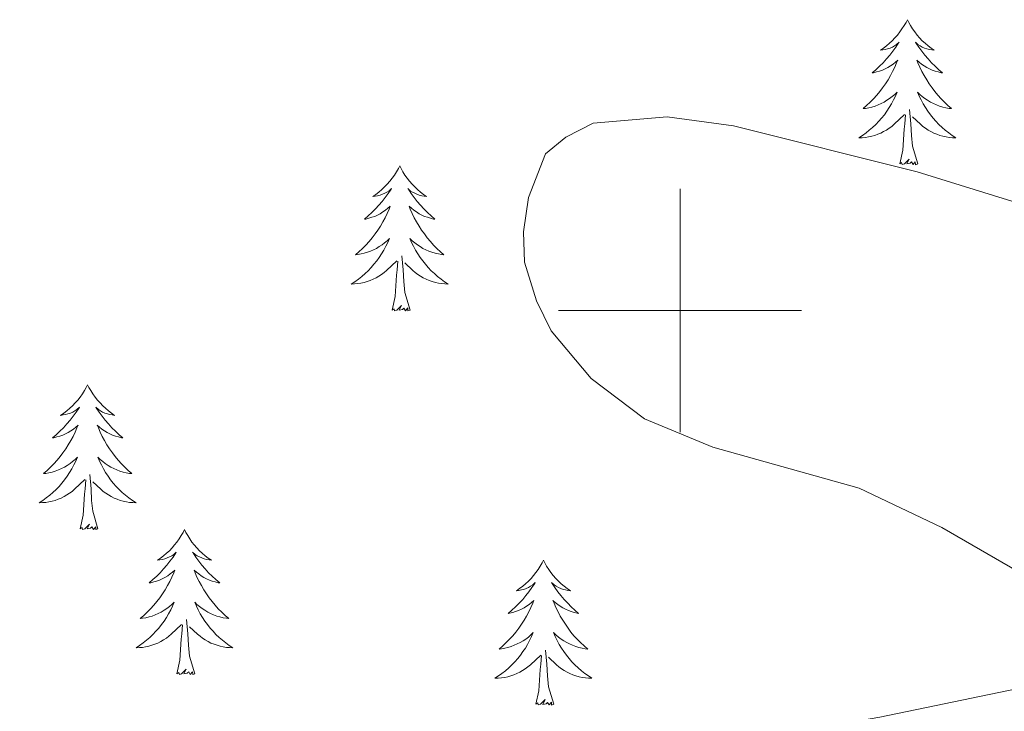
# Model space of a CAD drawing. Units: metres. Extents: x 644136 to 648653, y 4727227 to 4730291.
# Drawn here: x 645946 to 646027, y 4729467 to 4729524 of the extents above; entities that cross this region are included whole.
import ezdxf

# ---------------------------------------------------------------- set-up
doc = ezdxf.new("R2010")
doc.units = ezdxf.units.M
doc.header["$MEASUREMENT"] = 0
for name, color, linetype, lineweight in [('Level 35', 92, 'Continuous', 0), ('Level 36', 142, 'Continuous', 0), ('Level 5', 36, 'Continuous', 0), ('Level 63', 7, 'Continuous', 0)]:
    doc.layers.add(name, color=color, linetype=linetype, lineweight=lineweight)

msp = doc.modelspace()

# ---------------------------------------------------------------- linework, layer by layer
at = {"layer": 'Level 35', "color": 92, "linetype": 'Continuous', "lineweight": 0, "ltscale": 0.5}
msp.add_polyline3d([(646065.49, 4729476.74, 705.87), (646016.43, 4729466.56, 705.87), (645994.19, 4729462.7, 705.74), (645986.79, 4729461.83, 705.13), (645979.38, 4729461.2, 704.14), (645964.52, 4729460.45, 701.63), (645952.1, 4729460.16, 699.72), (645942.13, 4729460.02, 698.81), (645928.52, 4729459.77, 698.67), (645911.07, 4729458.51, 698.67), (645886.56, 4729455.55, 698.67), (645876.84, 4729453.23, 698.67), (645860.17, 4729447.77, 698.67)], dxfattribs=at)
at = {"layer": 'Level 36', "color": 92, "linetype": 'Continuous', "lineweight": 0}
for points in [[(646018.69, 4729523.91, 0.01), (646018.58, 4729523.69, 0.01), (646018.42, 4729523.42, 0.01), (646018.25, 4729523.15, 0.01), (646018.07, 4729522.9, 0.01), (646017.88, 4729522.65, 0.01), (646017.67, 4729522.41, 0.01), (646017.45, 4729522.18, 0.01), (646017.22, 4729521.97, 0.01), (646016.98, 4729521.76, 0.01), (646016.73, 4729521.57, 0.01), (646016.47, 4729521.4, 0.01), (646016.67, 4729521.42, 0.01), (646016.87, 4729521.46, 0.01), (646017.07, 4729521.51, 0.01), (646017.27, 4729521.58, 0.01), (646017.46, 4729521.66, 0.01), (646017.64, 4729521.76, 0.01), (646017.81, 4729521.88, 0.01), (646018.02, 4729522.07, 0.01), (646017.97, 4729522, 0.01), (646017.74, 4729521.66, 0.01), (646017.5, 4729521.32, 0.01), (646017.24, 4729521, 0.01), (646016.98, 4729520.68, 0.01), (646016.7, 4729520.37, 0.01), (646016.4, 4729520.08, 0.01), (646016.1, 4729519.8, 0.01), (646015.79, 4729519.53, 0.01), (646015.91, 4729519.55, 0.01), (646016.16, 4729519.61, 0.01), (646016.4, 4729519.68, 0.01), (646016.64, 4729519.77, 0.01), (646016.87, 4729519.87, 0.01), (646017.09, 4729519.99, 0.01), (646017.31, 4729520.12, 0.01), (646017.51, 4729520.26, 0.01), (646017.71, 4729520.42, 0.01), (646017.9, 4729520.59, 0.01), (646017.81, 4729520.37, 0.01), (646017.65, 4729520.01, 0.01), (646017.48, 4729519.66, 0.01), (646017.3, 4729519.31, 0.01), (646017.1, 4729518.97, 0.01), (646016.89, 4729518.64, 0.01), (646016.66, 4729518.32, 0.01), (646016.42, 4729518, 0.01), (646016.17, 4729517.7, 0.01), (646015.9, 4729517.41, 0.01), (646015.63, 4729517.13, 0.01), (646015.34, 4729516.86, 0.01), (646015.05, 4729516.6, 0.01), (646015.24, 4729516.62, 0.01), (646015.51, 4729516.67, 0.01), (646015.77, 4729516.73, 0.01), (646016.03, 4729516.81, 0.01), (646016.29, 4729516.91, 0.01), (646016.53, 4729517.02, 0.01), (646016.78, 4729517.14, 0.01), (646017.01, 4729517.28, 0.01), (646017.23, 4729517.43, 0.01), (646017.45, 4729517.59, 0.01), (646017.66, 4729517.77, 0.01), (646017.85, 4729517.95, 0.01), (646017.71, 4729517.63, 0.01), (646017.56, 4729517.31, 0.01), (646017.39, 4729516.99, 0.01), (646017.2, 4729516.69, 0.01), (646017.01, 4729516.39, 0.01), (646016.8, 4729516.1, 0.01), (646016.57, 4729515.82, 0.01), (646016.34, 4729515.56, 0.01), (646016.09, 4729515.3, 0.01), (646015.83, 4729515.05, 0.01), (646015.56, 4729514.82, 0.01), (646015.29, 4729514.6, 0.01), (646015, 4729514.39, 0.01), (646014.71, 4729514.2, 0.01), (646014.97, 4729514.21, 0.01), (646015.24, 4729514.23, 0.01), (646015.5, 4729514.27, 0.01), (646015.76, 4729514.33, 0.01), (646016.01, 4729514.4, 0.01), (646016.26, 4729514.49, 0.01), (646016.5, 4729514.59, 0.01), (646016.74, 4729514.71, 0.01), (646016.97, 4729514.84, 0.01), (646017.2, 4729514.98, 0.01), (646017.41, 4729515.14, 0.01), (646017.61, 4729515.31, 0.01), (646018.46, 4729516.11, 0.01)], [(646018.69, 4729523.91, 0.01), (646018.8, 4729523.69, 0.01), (646018.95, 4729523.42, 0.01), (646019.12, 4729523.15, 0.01), (646019.3, 4729522.9, 0.01), (646019.5, 4729522.65, 0.01), (646019.7, 4729522.41, 0.01), (646019.92, 4729522.18, 0.01), (646020.15, 4729521.97, 0.01), (646020.39, 4729521.76, 0.01), (646020.64, 4729521.57, 0.01), (646020.9, 4729521.4, 0.01), (646020.7, 4729521.42, 0.01), (646020.5, 4729521.46, 0.01), (646020.3, 4729521.51, 0.01), (646020.11, 4729521.58, 0.01), (646019.92, 4729521.66, 0.01), (646019.74, 4729521.76, 0.01), (646019.56, 4729521.88, 0.01), (646019.36, 4729522.07, 0.01), (646019.4, 4729522, 0.01), (646019.63, 4729521.66, 0.01), (646019.87, 4729521.32, 0.01), (646020.13, 4729521, 0.01), (646020.4, 4729520.68, 0.01), (646020.68, 4729520.37, 0.01), (646020.97, 4729520.08, 0.01), (646021.27, 4729519.8, 0.01), (646021.58, 4729519.53, 0.01), (646021.46, 4729519.55, 0.01), (646021.22, 4729519.61, 0.01), (646020.97, 4729519.68, 0.01), (646020.74, 4729519.77, 0.01), (646020.51, 4729519.87, 0.01), (646020.28, 4729519.99, 0.01), (646020.07, 4729520.12, 0.01), (646019.86, 4729520.26, 0.01), (646019.66, 4729520.42, 0.01), (646019.48, 4729520.59, 0.01), (646019.56, 4729520.37, 0.01), (646019.72, 4729520.01, 0.01), (646019.89, 4729519.66, 0.01), (646020.08, 4729519.31, 0.01), (646020.28, 4729518.97, 0.01), (646020.49, 4729518.64, 0.01), (646020.72, 4729518.32, 0.01), (646020.95, 4729518, 0.01), (646021.2, 4729517.7, 0.01), (646021.47, 4729517.41, 0.01), (646021.74, 4729517.13, 0.01), (646022.03, 4729516.86, 0.01), (646022.33, 4729516.6, 0.01), (646022.13, 4729516.62, 0.01), (646021.86, 4729516.67, 0.01), (646021.6, 4729516.73, 0.01), (646021.34, 4729516.81, 0.01), (646021.09, 4729516.91, 0.01), (646020.84, 4729517.02, 0.01), (646020.6, 4729517.14, 0.01), (646020.36, 4729517.28, 0.01), (646020.14, 4729517.43, 0.01), (646019.92, 4729517.59, 0.01), (646019.72, 4729517.77, 0.01), (646019.52, 4729517.95, 0.01), (646019.66, 4729517.63, 0.01), (646019.82, 4729517.31, 0.01), (646019.99, 4729516.99, 0.01), (646020.17, 4729516.69, 0.01), (646020.37, 4729516.39, 0.01), (646020.58, 4729516.1, 0.01), (646020.8, 4729515.82, 0.01), (646021.04, 4729515.56, 0.01), (646021.28, 4729515.3, 0.01), (646021.54, 4729515.05, 0.01), (646021.81, 4729514.82, 0.01), (646022.09, 4729514.6, 0.01), (646022.38, 4729514.39, 0.01), (646022.67, 4729514.2, 0.01), (646022.4, 4729514.21, 0.01), (646022.14, 4729514.23, 0.01), (646021.88, 4729514.27, 0.01), (646021.62, 4729514.33, 0.01), (646021.36, 4729514.4, 0.01), (646021.11, 4729514.49, 0.01), (646020.87, 4729514.59, 0.01), (646020.63, 4729514.71, 0.01), (646020.4, 4729514.84, 0.01), (646020.18, 4729514.98, 0.01), (646019.97, 4729515.14, 0.01), (646019.76, 4729515.31, 0.01), (646019.1, 4729515.93, 0.01)], [(646019.54, 4729512.06, 0.01), (646019.11, 4729513.5, 0.01), (646019.02, 4729514.4, 0.01), (646018.97, 4729515.35, 0.01), (646018.87, 4729516.52, 0.01)], [(646018.07, 4729512.06, 0.01), (646018.31, 4729513.18, 0.01), (646018.43, 4729514.92, 0.01), (646018.47, 4729515.35, 0.01), (646018.54, 4729516.08, 0.01)], [(646019.54, 4729512.06, 0.01), (646019.36, 4729511.99, 0.01), (646019.34, 4729512.23, 0.01), (646019.16, 4729512.01, 0.01), (646019.03, 4729512.21, 0.01), (646018.91, 4729512.1, 0.01), (646018.64, 4729512.05, 0.01), (646018.84, 4729512.44, 0.01), (646018.45, 4729512.06, 0.01), (646018.27, 4729512.01, 0.01), (646018.22, 4729512.17, 0.01), (646018.07, 4729512.06, 0.01)], [(645976.95, 4729511.89, 0.01), (645976.84, 4729511.67, 0.01), (645976.68, 4729511.39, 0.01), (645976.51, 4729511.13, 0.01), (645976.33, 4729510.87, 0.01), (645976.14, 4729510.62, 0.01), (645975.93, 4729510.38, 0.01), (645975.71, 4729510.16, 0.01), (645975.48, 4729509.94, 0.01), (645975.24, 4729509.74, 0.01), (645974.99, 4729509.55, 0.01), (645974.73, 4729509.37, 0.01), (645974.93, 4729509.39, 0.01), (645975.13, 4729509.43, 0.01), (645975.33, 4729509.49, 0.01), (645975.53, 4729509.56, 0.01), (645975.72, 4729509.64, 0.01), (645975.9, 4729509.74, 0.01), (645976.07, 4729509.85, 0.01), (645976.28, 4729510.04, 0.01), (645976.24, 4729509.98, 0.01), (645976, 4729509.63, 0.01), (645975.76, 4729509.3, 0.01), (645975.51, 4729508.97, 0.01), (645975.24, 4729508.65, 0.01), (645974.96, 4729508.35, 0.01), (645974.67, 4729508.06, 0.01), (645974.36, 4729507.77, 0.01), (645974.05, 4729507.5, 0.01), (645974.17, 4729507.52, 0.01), (645974.42, 4729507.58, 0.01), (645974.66, 4729507.66, 0.01), (645974.9, 4729507.74, 0.01), (645975.13, 4729507.85, 0.01), (645975.35, 4729507.96, 0.01), (645975.57, 4729508.1, 0.01), (645975.78, 4729508.24, 0.01), (645975.97, 4729508.4, 0.01), (645976.16, 4729508.57, 0.01), (645976.07, 4729508.34, 0.01), (645975.92, 4729507.98, 0.01), (645975.74, 4729507.63, 0.01), (645975.56, 4729507.28, 0.01), (645975.36, 4729506.94, 0.01), (645975.15, 4729506.61, 0.01), (645974.92, 4729506.29, 0.01), (645974.68, 4729505.98, 0.01), (645974.43, 4729505.68, 0.01), (645974.17, 4729505.38, 0.01), (645973.89, 4729505.1, 0.01), (645973.6, 4729504.83, 0.01), (645973.31, 4729504.57, 0.01), (645973.5, 4729504.6, 0.01), (645973.77, 4729504.65, 0.01), (645974.03, 4729504.71, 0.01), (645974.29, 4729504.79, 0.01), (645974.55, 4729504.88, 0.01), (645974.8, 4729504.99, 0.01), (645975.04, 4729505.11, 0.01), (645975.27, 4729505.25, 0.01), (645975.5, 4729505.4, 0.01), (645975.71, 4729505.56, 0.01), (645975.92, 4729505.74, 0.01), (645976.11, 4729505.93, 0.01), (645975.97, 4729505.6, 0.01), (645975.82, 4729505.28, 0.01), (645975.65, 4729504.97, 0.01), (645975.46, 4729504.66, 0.01), (645975.27, 4729504.36, 0.01), (645975.06, 4729504.08, 0.01), (645974.83, 4729503.8, 0.01), (645974.6, 4729503.53, 0.01), (645974.35, 4729503.27, 0.01), (645974.1, 4729503.03, 0.01), (645973.83, 4729502.79, 0.01), (645973.55, 4729502.57, 0.01), (645973.26, 4729502.36, 0.01), (645972.97, 4729502.17, 0.01), (645973.23, 4729502.18, 0.01), (645973.5, 4729502.21, 0.01), (645973.76, 4729502.25, 0.01), (645974.02, 4729502.3, 0.01), (645974.27, 4729502.38, 0.01), (645974.52, 4729502.46, 0.01), (645974.77, 4729502.57, 0.01), (645975, 4729502.68, 0.01), (645975.23, 4729502.81, 0.01), (645975.46, 4729502.96, 0.01), (645975.67, 4729503.12, 0.01), (645975.87, 4729503.29, 0.01), (645976.72, 4729504.08, 0.01)], [(645976.95, 4729511.89, 0.01), (645977.06, 4729511.67, 0.01), (645977.21, 4729511.39, 0.01), (645977.38, 4729511.13, 0.01), (645977.56, 4729510.87, 0.01), (645977.76, 4729510.62, 0.01), (645977.96, 4729510.38, 0.01), (645978.18, 4729510.16, 0.01), (645978.41, 4729509.94, 0.01), (645978.65, 4729509.74, 0.01), (645978.9, 4729509.55, 0.01), (645979.16, 4729509.37, 0.01), (645978.97, 4729509.39, 0.01), (645978.76, 4729509.43, 0.01), (645978.56, 4729509.49, 0.01), (645978.37, 4729509.56, 0.01), (645978.18, 4729509.64, 0.01), (645978, 4729509.74, 0.01), (645977.82, 4729509.85, 0.01), (645977.62, 4729510.04, 0.01), (645977.66, 4729509.98, 0.01), (645977.89, 4729509.63, 0.01), (645978.13, 4729509.3, 0.01), (645978.39, 4729508.97, 0.01), (645978.66, 4729508.65, 0.01), (645978.94, 4729508.35, 0.01), (645979.23, 4729508.06, 0.01), (645979.53, 4729507.77, 0.01), (645979.85, 4729507.5, 0.01), (645979.72, 4729507.52, 0.01), (645979.48, 4729507.58, 0.01), (645979.23, 4729507.66, 0.01), (645979, 4729507.74, 0.01), (645978.77, 4729507.85, 0.01), (645978.54, 4729507.96, 0.01), (645978.33, 4729508.1, 0.01), (645978.12, 4729508.24, 0.01), (645977.92, 4729508.4, 0.01), (645977.74, 4729508.57, 0.01), (645977.82, 4729508.34, 0.01), (645977.98, 4729507.98, 0.01), (645978.15, 4729507.63, 0.01), (645978.34, 4729507.28, 0.01), (645978.54, 4729506.94, 0.01), (645978.75, 4729506.61, 0.01), (645978.98, 4729506.29, 0.01), (645979.22, 4729505.98, 0.01), (645979.47, 4729505.68, 0.01), (645979.73, 4729505.38, 0.01), (645980, 4729505.1, 0.01), (645980.29, 4729504.83, 0.01), (645980.59, 4729504.57, 0.01), (645980.39, 4729504.6, 0.01), (645980.13, 4729504.65, 0.01), (645979.86, 4729504.71, 0.01), (645979.6, 4729504.79, 0.01), (645979.35, 4729504.88, 0.01), (645979.1, 4729504.99, 0.01), (645978.86, 4729505.11, 0.01), (645978.63, 4729505.25, 0.01), (645978.4, 4729505.4, 0.01), (645978.18, 4729505.56, 0.01), (645977.98, 4729505.74, 0.01), (645977.78, 4729505.93, 0.01), (645977.92, 4729505.6, 0.01), (645978.08, 4729505.28, 0.01), (645978.25, 4729504.97, 0.01), (645978.43, 4729504.66, 0.01), (645978.63, 4729504.36, 0.01), (645978.84, 4729504.08, 0.01), (645979.06, 4729503.8, 0.01), (645979.3, 4729503.53, 0.01), (645979.54, 4729503.27, 0.01), (645979.8, 4729503.03, 0.01), (645980.07, 4729502.79, 0.01), (645980.35, 4729502.57, 0.01), (645980.64, 4729502.36, 0.01), (645980.93, 4729502.17, 0.01), (645980.66, 4729502.18, 0.01), (645980.4, 4729502.21, 0.01), (645980.14, 4729502.25, 0.01), (645979.88, 4729502.3, 0.01), (645979.62, 4729502.38, 0.01), (645979.37, 4729502.46, 0.01), (645979.13, 4729502.57, 0.01), (645978.89, 4729502.68, 0.01), (645978.66, 4729502.81, 0.01), (645978.44, 4729502.96, 0.01), (645978.23, 4729503.12, 0.01), (645978.02, 4729503.29, 0.01), (645977.37, 4729503.91, 0.01)], [(645977.8, 4729500.04, 0.01), (645977.37, 4729501.48, 0.01), (645977.28, 4729502.38, 0.01), (645977.23, 4729503.33, 0.01), (645977.13, 4729504.49, 0.01)], [(645976.33, 4729500.04, 0.01), (645976.57, 4729501.15, 0.01), (645976.69, 4729502.9, 0.01), (645976.74, 4729503.33, 0.01), (645976.8, 4729504.05, 0.01)], [(645977.8, 4729500.04, 0.01), (645977.62, 4729499.97, 0.01), (645977.61, 4729500.21, 0.01), (645977.42, 4729499.98, 0.01), (645977.3, 4729500.19, 0.01), (645977.17, 4729500.08, 0.01), (645976.9, 4729500.03, 0.01), (645977.1, 4729500.42, 0.01), (645976.72, 4729500.04, 0.01), (645976.53, 4729499.98, 0.01), (645976.49, 4729500.15, 0.01), (645976.33, 4729500.04, 0.01)], [(645951.29, 4729493.9, 0.01), (645951.18, 4729493.68, 0.01), (645951.02, 4729493.41, 0.01), (645950.86, 4729493.14, 0.01), (645950.67, 4729492.88, 0.01), (645950.48, 4729492.64, 0.01), (645950.27, 4729492.4, 0.01), (645950.05, 4729492.17, 0.01), (645949.82, 4729491.96, 0.01), (645949.58, 4729491.75, 0.01), (645949.33, 4729491.56, 0.01), (645949.07, 4729491.38, 0.01), (645949.27, 4729491.41, 0.01), (645949.48, 4729491.44, 0.01), (645949.67, 4729491.5, 0.01), (645949.87, 4729491.57, 0.01), (645950.06, 4729491.65, 0.01), (645950.24, 4729491.75, 0.01), (645950.41, 4729491.86, 0.01), (645950.62, 4729492.06, 0.01), (645950.58, 4729491.99, 0.01), (645950.35, 4729491.65, 0.01), (645950.1, 4729491.31, 0.01), (645949.85, 4729490.98, 0.01), (645949.58, 4729490.67, 0.01), (645949.3, 4729490.36, 0.01), (645949.01, 4729490.07, 0.01), (645948.7, 4729489.79, 0.01), (645948.39, 4729489.52, 0.01), (645948.52, 4729489.54, 0.01), (645948.76, 4729489.6, 0.01), (645949, 4729489.67, 0.01), (645949.24, 4729489.76, 0.01), (645949.47, 4729489.86, 0.01), (645949.69, 4729489.98, 0.01), (645949.91, 4729490.11, 0.01), (645950.12, 4729490.25, 0.01), (645950.31, 4729490.41, 0.01), (645950.5, 4729490.58, 0.01), (645950.41, 4729490.36, 0.01), (645950.26, 4729490, 0.01), (645950.09, 4729489.64, 0.01), (645949.9, 4729489.3, 0.01), (645949.7, 4729488.96, 0.01), (645949.49, 4729488.63, 0.01), (645949.26, 4729488.3, 0.01), (645949.02, 4729487.99, 0.01), (645948.77, 4729487.69, 0.01), (645948.51, 4729487.4, 0.01), (645948.23, 4729487.12, 0.01), (645947.95, 4729486.85, 0.01), (645947.65, 4729486.59, 0.01), (645947.84, 4729486.61, 0.01), (645948.11, 4729486.66, 0.01), (645948.38, 4729486.72, 0.01), (645948.63, 4729486.8, 0.01), (645948.89, 4729486.9, 0.01), (645949.14, 4729487, 0.01), (645949.38, 4729487.13, 0.01), (645949.61, 4729487.26, 0.01), (645949.84, 4729487.42, 0.01), (645950.05, 4729487.58, 0.01), (645950.26, 4729487.76, 0.01), (645950.45, 4729487.94, 0.01), (645950.31, 4729487.62, 0.01), (645950.16, 4729487.3, 0.01), (645949.99, 4729486.98, 0.01), (645949.81, 4729486.68, 0.01), (645949.61, 4729486.38, 0.01), (645949.4, 4729486.09, 0.01), (645949.18, 4729485.81, 0.01), (645948.94, 4729485.54, 0.01), (645948.7, 4729485.29, 0.01), (645948.44, 4729485.04, 0.01), (645948.17, 4729484.81, 0.01), (645947.89, 4729484.59, 0.01), (645947.6, 4729484.38, 0.01), (645947.31, 4729484.19, 0.01), (645947.58, 4729484.2, 0.01), (645947.84, 4729484.22, 0.01), (645948.1, 4729484.26, 0.01), (645948.36, 4729484.32, 0.01), (645948.61, 4729484.39, 0.01), (645948.86, 4729484.48, 0.01), (645949.11, 4729484.58, 0.01), (645949.35, 4729484.7, 0.01), (645949.58, 4729484.83, 0.01), (645949.8, 4729484.97, 0.01), (645950.01, 4729485.13, 0.01), (645950.21, 4729485.3, 0.01), (645951.06, 4729486.1, 0.01)], [(645951.29, 4729493.9, 0.01), (645951.4, 4729493.68, 0.01), (645951.56, 4729493.41, 0.01), (645951.72, 4729493.14, 0.01), (645951.91, 4729492.88, 0.01), (645952.1, 4729492.64, 0.01), (645952.31, 4729492.4, 0.01), (645952.53, 4729492.17, 0.01), (645952.76, 4729491.96, 0.01), (645953, 4729491.75, 0.01), (645953.25, 4729491.56, 0.01), (645953.51, 4729491.38, 0.01), (645953.31, 4729491.41, 0.01), (645953.1, 4729491.44, 0.01), (645952.91, 4729491.5, 0.01), (645952.71, 4729491.57, 0.01), (645952.52, 4729491.65, 0.01), (645952.34, 4729491.75, 0.01), (645952.17, 4729491.86, 0.01), (645951.96, 4729492.06, 0.01), (645952, 4729491.99, 0.01), (645952.23, 4729491.65, 0.01), (645952.48, 4729491.31, 0.01), (645952.73, 4729490.98, 0.01), (645953, 4729490.67, 0.01), (645953.28, 4729490.36, 0.01), (645953.57, 4729490.07, 0.01), (645953.88, 4729489.79, 0.01), (645954.19, 4729489.52, 0.01), (645954.06, 4729489.54, 0.01), (645953.82, 4729489.6, 0.01), (645953.58, 4729489.67, 0.01), (645953.34, 4729489.76, 0.01), (645953.11, 4729489.86, 0.01), (645952.89, 4729489.98, 0.01), (645952.67, 4729490.11, 0.01), (645952.46, 4729490.25, 0.01), (645952.27, 4729490.41, 0.01), (645952.08, 4729490.58, 0.01), (645952.17, 4729490.36, 0.01), (645952.32, 4729490, 0.01), (645952.49, 4729489.64, 0.01), (645952.68, 4729489.3, 0.01), (645952.88, 4729488.96, 0.01), (645953.09, 4729488.63, 0.01), (645953.32, 4729488.3, 0.01), (645953.56, 4729487.99, 0.01), (645953.81, 4729487.69, 0.01), (645954.07, 4729487.4, 0.01), (645954.35, 4729487.12, 0.01), (645954.63, 4729486.85, 0.01), (645954.93, 4729486.59, 0.01), (645954.74, 4729486.61, 0.01), (645954.47, 4729486.66, 0.01), (645954.2, 4729486.72, 0.01), (645953.95, 4729486.8, 0.01), (645953.69, 4729486.9, 0.01), (645953.44, 4729487, 0.01), (645953.2, 4729487.13, 0.01), (645952.97, 4729487.26, 0.01), (645952.74, 4729487.42, 0.01), (645952.53, 4729487.58, 0.01), (645952.32, 4729487.76, 0.01), (645952.13, 4729487.94, 0.01), (645952.27, 4729487.62, 0.01), (645952.42, 4729487.3, 0.01), (645952.59, 4729486.98, 0.01), (645952.77, 4729486.68, 0.01), (645952.97, 4729486.38, 0.01), (645953.18, 4729486.09, 0.01), (645953.4, 4729485.81, 0.01), (645953.64, 4729485.54, 0.01), (645953.88, 4729485.29, 0.01), (645954.14, 4729485.04, 0.01), (645954.41, 4729484.81, 0.01), (645954.69, 4729484.59, 0.01), (645954.98, 4729484.38, 0.01), (645955.27, 4729484.19, 0.01), (645955, 4729484.2, 0.01), (645954.74, 4729484.22, 0.01), (645954.48, 4729484.26, 0.01), (645954.22, 4729484.32, 0.01), (645953.97, 4729484.39, 0.01), (645953.72, 4729484.48, 0.01), (645953.47, 4729484.58, 0.01), (645953.23, 4729484.7, 0.01), (645953, 4729484.83, 0.01), (645952.78, 4729484.97, 0.01), (645952.57, 4729485.13, 0.01), (645952.37, 4729485.3, 0.01), (645951.71, 4729485.92, 0.01)], [(645952.14, 4729482.05, 0.01), (645951.71, 4729483.49, 0.01), (645951.62, 4729484.39, 0.01), (645951.58, 4729485.34, 0.01), (645951.47, 4729486.51, 0.01)], [(645950.67, 4729482.05, 0.01), (645950.92, 4729483.17, 0.01), (645951.03, 4729484.91, 0.01), (645951.08, 4729485.34, 0.01), (645951.14, 4729486.07, 0.01)], [(645952.14, 4729482.05, 0.01), (645951.97, 4729481.98, 0.01), (645951.95, 4729482.22, 0.01), (645951.76, 4729482, 0.01), (645951.64, 4729482.2, 0.01), (645951.52, 4729482.09, 0.01), (645951.25, 4729482.04, 0.01), (645951.44, 4729482.43, 0.01), (645951.06, 4729482.05, 0.01), (645950.87, 4729482, 0.01), (645950.83, 4729482.16, 0.01), (645950.67, 4729482.05, 0.01)], [(645959.25, 4729481.98, 0.01), (645959.14, 4729481.76, 0.01), (645958.98, 4729481.49, 0.01), (645958.82, 4729481.22, 0.01), (645958.63, 4729480.96, 0.01), (645958.44, 4729480.72, 0.01), (645958.23, 4729480.48, 0.01), (645958.01, 4729480.25, 0.01), (645957.78, 4729480.04, 0.01), (645957.54, 4729479.83, 0.01), (645957.29, 4729479.64, 0.01), (645957.03, 4729479.46, 0.01), (645957.23, 4729479.49, 0.01), (645957.44, 4729479.53, 0.01), (645957.63, 4729479.58, 0.01), (645957.83, 4729479.65, 0.01), (645958.02, 4729479.74, 0.01), (645958.2, 4729479.83, 0.01), (645958.37, 4729479.95, 0.01), (645958.58, 4729480.14, 0.01), (645958.54, 4729480.07, 0.01), (645958.31, 4729479.73, 0.01), (645958.06, 4729479.39, 0.01), (645957.81, 4729479.06, 0.01), (645957.54, 4729478.75, 0.01), (645957.26, 4729478.44, 0.01), (645956.97, 4729478.15, 0.01), (645956.66, 4729477.87, 0.01), (645956.35, 4729477.6, 0.01), (645956.48, 4729477.62, 0.01), (645956.72, 4729477.68, 0.01), (645956.96, 4729477.75, 0.01), (645957.2, 4729477.84, 0.01), (645957.43, 4729477.94, 0.01), (645957.65, 4729478.06, 0.01), (645957.87, 4729478.19, 0.01), (645958.08, 4729478.34, 0.01), (645958.27, 4729478.49, 0.01), (645958.46, 4729478.66, 0.01), (645958.37, 4729478.44, 0.01), (645958.22, 4729478.08, 0.01), (645958.05, 4729477.72, 0.01), (645957.86, 4729477.38, 0.01), (645957.66, 4729477.04, 0.01), (645957.45, 4729476.71, 0.01), (645957.22, 4729476.38, 0.01), (645956.98, 4729476.07, 0.01), (645956.73, 4729475.77, 0.01), (645956.47, 4729475.48, 0.01), (645956.19, 4729475.2, 0.01), (645955.91, 4729474.93, 0.01), (645955.61, 4729474.67, 0.01), (645955.8, 4729474.69, 0.01), (645956.07, 4729474.74, 0.01), (645956.34, 4729474.8, 0.01), (645956.59, 4729474.88, 0.01), (645956.85, 4729474.98, 0.01), (645957.1, 4729475.08, 0.01), (645957.34, 4729475.21, 0.01), (645957.57, 4729475.35, 0.01), (645957.8, 4729475.5, 0.01), (645958.01, 4729475.66, 0.01), (645958.22, 4729475.84, 0.01), (645958.41, 4729476.02, 0.01), (645958.27, 4729475.7, 0.01), (645958.12, 4729475.38, 0.01), (645957.95, 4729475.06, 0.01), (645957.77, 4729474.76, 0.01), (645957.57, 4729474.46, 0.01), (645957.36, 4729474.17, 0.01), (645957.14, 4729473.89, 0.01), (645956.9, 4729473.63, 0.01), (645956.66, 4729473.37, 0.01), (645956.4, 4729473.12, 0.01), (645956.13, 4729472.89, 0.01), (645955.85, 4729472.67, 0.01), (645955.56, 4729472.46, 0.01), (645955.27, 4729472.27, 0.01), (645955.54, 4729472.28, 0.01), (645955.8, 4729472.3, 0.01), (645956.06, 4729472.34, 0.01), (645956.32, 4729472.4, 0.01), (645956.57, 4729472.47, 0.01), (645956.82, 4729472.56, 0.01), (645957.07, 4729472.66, 0.01), (645957.31, 4729472.78, 0.01), (645957.54, 4729472.91, 0.01), (645957.76, 4729473.05, 0.01), (645957.97, 4729473.21, 0.01), (645958.17, 4729473.38, 0.01), (645959.02, 4729474.18, 0.01)], [(645959.25, 4729481.98, 0.01), (645959.36, 4729481.76, 0.01), (645959.52, 4729481.49, 0.01), (645959.68, 4729481.22, 0.01), (645959.87, 4729480.96, 0.01), (645960.06, 4729480.72, 0.01), (645960.27, 4729480.48, 0.01), (645960.49, 4729480.25, 0.01), (645960.72, 4729480.04, 0.01), (645960.96, 4729479.83, 0.01), (645961.21, 4729479.64, 0.01), (645961.47, 4729479.46, 0.01), (645961.27, 4729479.49, 0.01), (645961.06, 4729479.53, 0.01), (645960.87, 4729479.58, 0.01), (645960.67, 4729479.65, 0.01), (645960.48, 4729479.74, 0.01), (645960.3, 4729479.83, 0.01), (645960.13, 4729479.95, 0.01), (645959.92, 4729480.14, 0.01), (645959.96, 4729480.07, 0.01), (645960.19, 4729479.73, 0.01), (645960.44, 4729479.39, 0.01), (645960.69, 4729479.06, 0.01), (645960.96, 4729478.75, 0.01), (645961.24, 4729478.44, 0.01), (645961.53, 4729478.15, 0.01), (645961.84, 4729477.87, 0.01), (645962.15, 4729477.6, 0.01), (645962.02, 4729477.62, 0.01), (645961.78, 4729477.68, 0.01), (645961.54, 4729477.75, 0.01), (645961.3, 4729477.84, 0.01), (645961.07, 4729477.94, 0.01), (645960.85, 4729478.06, 0.01), (645960.63, 4729478.19, 0.01), (645960.42, 4729478.34, 0.01), (645960.23, 4729478.49, 0.01), (645960.04, 4729478.66, 0.01), (645960.13, 4729478.44, 0.01), (645960.28, 4729478.08, 0.01), (645960.45, 4729477.72, 0.01), (645960.64, 4729477.38, 0.01), (645960.84, 4729477.04, 0.01), (645961.05, 4729476.71, 0.01), (645961.28, 4729476.38, 0.01), (645961.52, 4729476.07, 0.01), (645961.77, 4729475.77, 0.01), (645962.03, 4729475.48, 0.01), (645962.31, 4729475.2, 0.01), (645962.59, 4729474.93, 0.01), (645962.89, 4729474.67, 0.01), (645962.7, 4729474.69, 0.01), (645962.43, 4729474.74, 0.01), (645962.16, 4729474.8, 0.01), (645961.91, 4729474.88, 0.01), (645961.65, 4729474.98, 0.01), (645961.4, 4729475.08, 0.01), (645961.16, 4729475.21, 0.01), (645960.93, 4729475.35, 0.01), (645960.7, 4729475.5, 0.01), (645960.49, 4729475.66, 0.01), (645960.28, 4729475.84, 0.01), (645960.09, 4729476.02, 0.01), (645960.23, 4729475.7, 0.01), (645960.38, 4729475.38, 0.01), (645960.55, 4729475.06, 0.01), (645960.73, 4729474.76, 0.01), (645960.93, 4729474.46, 0.01), (645961.14, 4729474.17, 0.01), (645961.36, 4729473.89, 0.01), (645961.6, 4729473.63, 0.01), (645961.84, 4729473.37, 0.01), (645962.1, 4729473.12, 0.01), (645962.37, 4729472.89, 0.01), (645962.65, 4729472.67, 0.01), (645962.94, 4729472.46, 0.01), (645963.23, 4729472.27, 0.01), (645962.96, 4729472.28, 0.01), (645962.7, 4729472.3, 0.01), (645962.44, 4729472.34, 0.01), (645962.18, 4729472.4, 0.01), (645961.93, 4729472.47, 0.01), (645961.68, 4729472.56, 0.01), (645961.43, 4729472.66, 0.01), (645961.19, 4729472.78, 0.01), (645960.96, 4729472.91, 0.01), (645960.74, 4729473.05, 0.01), (645960.53, 4729473.21, 0.01), (645960.33, 4729473.38, 0.01), (645959.67, 4729474, 0.01)], [(645988.76, 4729479.47, 0.01), (645988.65, 4729479.26, 0.01), (645988.5, 4729478.98, 0.01), (645988.33, 4729478.71, 0.01), (645988.15, 4729478.46, 0.01), (645987.96, 4729478.21, 0.01), (645987.75, 4729477.97, 0.01), (645987.53, 4729477.74, 0.01), (645987.3, 4729477.53, 0.01), (645987.06, 4729477.33, 0.01), (645986.81, 4729477.14, 0.01), (645986.55, 4729476.96, 0.01), (645986.75, 4729476.98, 0.01), (645986.95, 4729477.02, 0.01), (645987.15, 4729477.07, 0.01), (645987.34, 4729477.14, 0.01), (645987.53, 4729477.23, 0.01), (645987.71, 4729477.33, 0.01), (645987.89, 4729477.44, 0.01), (645988.09, 4729477.63, 0.01), (645988.05, 4729477.56, 0.01), (645987.82, 4729477.22, 0.01), (645987.58, 4729476.88, 0.01), (645987.32, 4729476.56, 0.01), (645987.06, 4729476.24, 0.01), (645986.78, 4729475.94, 0.01), (645986.48, 4729475.64, 0.01), (645986.18, 4729475.36, 0.01), (645985.87, 4729475.09, 0.01), (645985.99, 4729475.11, 0.01), (645986.24, 4729475.17, 0.01), (645986.48, 4729475.24, 0.01), (645986.72, 4729475.33, 0.01), (645986.95, 4729475.43, 0.01), (645987.17, 4729475.55, 0.01), (645987.38, 4729475.68, 0.01), (645987.59, 4729475.83, 0.01), (645987.79, 4729475.98, 0.01), (645987.98, 4729476.15, 0.01), (645987.89, 4729475.93, 0.01), (645987.73, 4729475.57, 0.01), (645987.56, 4729475.22, 0.01), (645987.38, 4729474.87, 0.01), (645987.18, 4729474.53, 0.01), (645986.96, 4729474.2, 0.01), (645986.74, 4729473.88, 0.01), (645986.5, 4729473.56, 0.01), (645986.25, 4729473.26, 0.01), (645985.98, 4729472.97, 0.01), (645985.71, 4729472.69, 0.01), (645985.42, 4729472.42, 0.01), (645985.12, 4729472.16, 0.01), (645985.32, 4729472.19, 0.01), (645985.59, 4729472.23, 0.01), (645985.85, 4729472.3, 0.01), (645986.11, 4729472.38, 0.01), (645986.36, 4729472.47, 0.01), (645986.61, 4729472.58, 0.01), (645986.85, 4729472.7, 0.01), (645987.09, 4729472.84, 0.01), (645987.31, 4729472.99, 0.01), (645987.53, 4729473.15, 0.01), (645987.73, 4729473.33, 0.01), (645987.93, 4729473.52, 0.01), (645987.79, 4729473.19, 0.01), (645987.63, 4729472.87, 0.01), (645987.46, 4729472.55, 0.01), (645987.28, 4729472.25, 0.01), (645987.08, 4729471.95, 0.01), (645986.87, 4729471.66, 0.01), (645986.65, 4729471.39, 0.01), (645986.42, 4729471.12, 0.01), (645986.17, 4729470.86, 0.01), (645985.91, 4729470.62, 0.01), (645985.64, 4729470.38, 0.01), (645985.36, 4729470.16, 0.01), (645985.08, 4729469.95, 0.01), (645984.78, 4729469.76, 0.01), (645985.05, 4729469.77, 0.01), (645985.31, 4729469.79, 0.01), (645985.58, 4729469.83, 0.01), (645985.83, 4729469.89, 0.01), (645986.09, 4729469.96, 0.01), (645986.34, 4729470.05, 0.01), (645986.58, 4729470.15, 0.01), (645986.82, 4729470.27, 0.01), (645987.05, 4729470.4, 0.01), (645987.27, 4729470.54, 0.01), (645987.49, 4729470.7, 0.01), (645987.69, 4729470.87, 0.01), (645988.54, 4729471.67, 0.01)], [(645988.76, 4729479.47, 0.01), (645988.88, 4729479.26, 0.01), (645989.03, 4729478.98, 0.01), (645989.2, 4729478.71, 0.01), (645989.38, 4729478.46, 0.01), (645989.58, 4729478.21, 0.01), (645989.78, 4729477.97, 0.01), (645990, 4729477.74, 0.01), (645990.23, 4729477.53, 0.01), (645990.47, 4729477.33, 0.01), (645990.72, 4729477.14, 0.01), (645990.98, 4729476.96, 0.01), (645990.78, 4729476.98, 0.01), (645990.58, 4729477.02, 0.01), (645990.38, 4729477.07, 0.01), (645990.19, 4729477.14, 0.01), (645990, 4729477.23, 0.01), (645989.82, 4729477.33, 0.01), (645989.64, 4729477.44, 0.01), (645989.44, 4729477.63, 0.01), (645989.48, 4729477.56, 0.01), (645989.71, 4729477.22, 0.01), (645989.95, 4729476.88, 0.01), (645990.21, 4729476.56, 0.01), (645990.48, 4729476.24, 0.01), (645990.76, 4729475.94, 0.01), (645991.05, 4729475.64, 0.01), (645991.35, 4729475.36, 0.01), (645991.66, 4729475.09, 0.01), (645991.54, 4729475.11, 0.01), (645991.29, 4729475.17, 0.01), (645991.05, 4729475.24, 0.01), (645990.82, 4729475.33, 0.01), (645990.58, 4729475.43, 0.01), (645990.36, 4729475.55, 0.01), (645990.14, 4729475.68, 0.01), (645989.94, 4729475.83, 0.01), (645989.74, 4729475.98, 0.01), (645989.55, 4729476.15, 0.01), (645989.64, 4729475.93, 0.01), (645989.8, 4729475.57, 0.01), (645989.97, 4729475.22, 0.01), (645990.15, 4729474.87, 0.01), (645990.35, 4729474.53, 0.01), (645990.57, 4729474.2, 0.01), (645990.79, 4729473.88, 0.01), (645991.03, 4729473.56, 0.01), (645991.28, 4729473.26, 0.01), (645991.55, 4729472.97, 0.01), (645991.82, 4729472.69, 0.01), (645992.11, 4729472.42, 0.01), (645992.41, 4729472.16, 0.01), (645992.21, 4729472.19, 0.01), (645991.94, 4729472.23, 0.01), (645991.68, 4729472.3, 0.01), (645991.42, 4729472.38, 0.01), (645991.17, 4729472.47, 0.01), (645990.92, 4729472.58, 0.01), (645990.68, 4729472.7, 0.01), (645990.44, 4729472.84, 0.01), (645990.22, 4729472.99, 0.01), (645990, 4729473.15, 0.01), (645989.8, 4729473.33, 0.01), (645989.6, 4729473.52, 0.01), (645989.74, 4729473.19, 0.01), (645989.9, 4729472.87, 0.01), (645990.07, 4729472.55, 0.01), (645990.25, 4729472.25, 0.01), (645990.45, 4729471.95, 0.01), (645990.66, 4729471.66, 0.01), (645990.88, 4729471.39, 0.01), (645991.11, 4729471.12, 0.01), (645991.36, 4729470.86, 0.01), (645991.62, 4729470.62, 0.01), (645991.89, 4729470.38, 0.01), (645992.17, 4729470.16, 0.01), (645992.46, 4729469.95, 0.01), (645992.74, 4729469.76, 0.01), (645992.48, 4729469.77, 0.01), (645992.22, 4729469.79, 0.01), (645991.96, 4729469.83, 0.01), (645991.7, 4729469.89, 0.01), (645991.44, 4729469.96, 0.01), (645991.19, 4729470.05, 0.01), (645990.95, 4729470.15, 0.01), (645990.71, 4729470.27, 0.01), (645990.48, 4729470.4, 0.01), (645990.26, 4729470.54, 0.01), (645990.04, 4729470.7, 0.01), (645989.84, 4729470.87, 0.01), (645989.18, 4729471.49, 0.01)], [(645960.1, 4729470.13, 0.01), (645959.67, 4729471.57, 0.01), (645959.58, 4729472.48, 0.01), (645959.54, 4729473.42, 0.01), (645959.43, 4729474.59, 0.01)], [(645958.63, 4729470.13, 0.01), (645958.88, 4729471.25, 0.01), (645958.99, 4729472.99, 0.01), (645959.04, 4729473.42, 0.01), (645959.1, 4729474.15, 0.01)], [(645989.62, 4729467.62, 0.01), (645989.19, 4729469.06, 0.01), (645989.1, 4729469.97, 0.01), (645989.05, 4729470.92, 0.01), (645988.95, 4729472.08, 0.01)], [(645988.15, 4729467.62, 0.01), (645988.39, 4729468.74, 0.01), (645988.5, 4729470.48, 0.01), (645988.55, 4729470.92, 0.01), (645988.62, 4729471.64, 0.01)], [(645960.1, 4729470.13, 0.01), (645959.93, 4729470.06, 0.01), (645959.91, 4729470.3, 0.01), (645959.72, 4729470.08, 0.01), (645959.6, 4729470.28, 0.01), (645959.48, 4729470.18, 0.01), (645959.21, 4729470.12, 0.01), (645959.4, 4729470.51, 0.01), (645959.02, 4729470.13, 0.01), (645958.83, 4729470.08, 0.01), (645958.79, 4729470.24, 0.01), (645958.63, 4729470.13, 0.01)], [(645989.62, 4729467.62, 0.01), (645989.44, 4729467.56, 0.01), (645989.42, 4729467.79, 0.01), (645989.23, 4729467.57, 0.01), (645989.11, 4729467.78, 0.01), (645988.99, 4729467.67, 0.01), (645988.72, 4729467.61, 0.01), (645988.92, 4729468.01, 0.01), (645988.53, 4729467.63, 0.01), (645988.34, 4729467.57, 0.01), (645988.3, 4729467.73, 0.01), (645988.15, 4729467.62, 0.01)]]:
    msp.add_polyline3d(points, dxfattribs=at)
at = {"layer": 'Level 5', "color": 36, "linetype": 'Continuous', "lineweight": 0}
for points in [[(646014.72, 4729485.38, 705.01), (646002.69, 4729488.77, 705.01), (645997.09, 4729491.1, 705.01), (645992.69, 4729494.41, 705.01), (645989.4, 4729498.32, 705.01), (645988.21, 4729500.79, 705.01), (645987.21, 4729503.98, 705.01), (645987.13, 4729506.48, 705.01), (645987.54, 4729509.28, 705.01), (645988.94, 4729512.89, 705.01), (645990.62, 4729514.24, 705.01), (645992.85, 4729515.41, 705.01), (645998.94, 4729515.92, 705.01), (646004.4, 4729515.19, 705.01), (646019.51, 4729511.4, 705.01), (646027.72, 4729508.84, 705.01)], [(646034.56, 4729474.63, 705.01), (646021.53, 4729482.17, 705.01), (646014.72, 4729485.38, 705.01)]]:
    msp.add_polyline3d(points, dxfattribs=at)
at = {"layer": 'Level 63', "linetype": 'Continuous', "lineweight": 0}
for points in [[(646000, 4729490, 0.01), (646000, 4729510, 0.01)], [(645990, 4729500, 0.01), (646010, 4729500, 0.01)]]:
    msp.add_polyline3d(points, dxfattribs=at)

doc.saveas('drawing.dxf')
